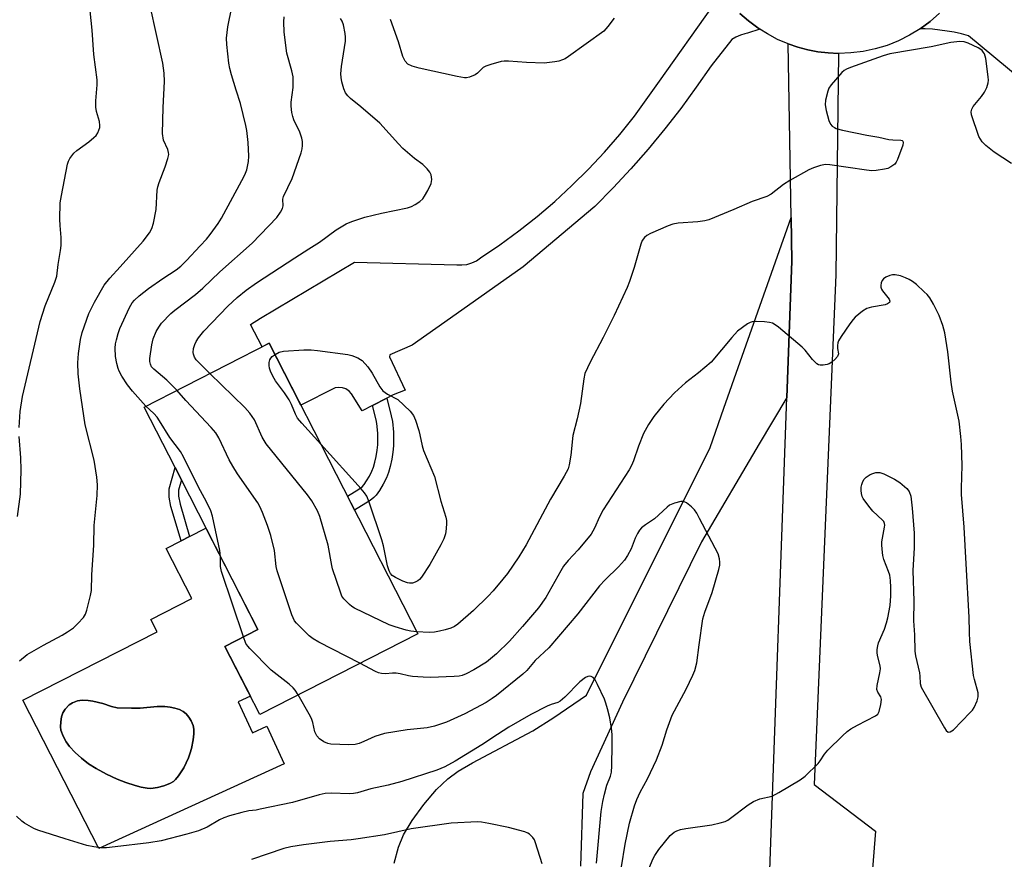
# Model space of a CAD drawing. Units: inches. Extents: x 1225770 to 1231770, y 557454 to 561455.
# Drawn here: x 1227337 to 1227608, y 558138 to 558369 of the extents above; entities that cross this region are included whole.
import ezdxf

# ---------------------------------------------------------------- set-up
doc = ezdxf.new("R2010")
doc.units = ezdxf.units.IN
doc.header["$MEASUREMENT"] = 0
for name, color, linetype in [('BLDG-Footprint', 5, 'Continuous'), ('CULTRL-Pad', 6, 'Continuous'), ('CULTRL-Swimming Pool in Ground', 4, 'Continuous'), ('TRANS-Non Street Sidewalk', 7, 'Continuous'), ('TRANS-Road', 130, 'Continuous'), ('Undefined', 1, 'Continuous')]:
    doc.layers.add(name, color=color, linetype=linetype)

msp = doc.modelspace()

# ---------------------------------------------------------------- linework, layer by layer
at = {"layer": 'BLDG-Footprint', "elevation": 442.52}
msp.add_lwpolyline([(1227446.83, 558200.23), (1227403.34, 558177.98), (1227393.76, 558196.72), (1227402.81, 558201.35), (1227381.77, 558242.51), (1227380.03, 558245.92), (1227371.51, 558262.57), (1227405.95, 558280.18)], close=True, dxfattribs=at)
at = {"layer": 'CULTRL-Pad'}
for points in [[(1227400.77, 558183.02, 0), (1227397.41, 558181.49, 0), (1227401.31, 558172.94, 0), (1227405.31, 558174.76, 0), (1227410.03, 558164.41, 0), (1227359.02, 558141.13, 0), (1227338.17, 558181.91, 0), (1227375.08, 558200.78, 0), (1227373.37, 558204.12, 0), (1227384.67, 558209.89, 0), (1227377.61, 558223.69, 0), (1227381.69, 558225.77, 0), (1227384.03, 558226.97, 0), (1227388.53, 558229.27, 0), (1227402.81, 558201.35, 0), (1227393.76, 558196.72, 0)], [(1227364.13, 558179.83, 0), (1227362.5, 558180.21, 0), (1227360.14, 558181.03, 0), (1227357.43, 558181.68, 0), (1227356.15, 558181.87, 0), (1227354.49, 558181.89, 0), (1227353.18, 558181.73, 0), (1227351.81, 558181.17, 0), (1227350.92, 558180.61, 0), (1227349.78, 558179.42, 0), (1227349.13, 558178.44, 0), (1227348.77, 558177.33, 0), (1227348.56, 558175.96, 0), (1227348.52, 558174.58, 0), (1227348.64, 558173.72, 0), (1227349.27, 558172.01, 0), (1227350.11, 558170.43, 0), (1227351.02, 558169.23, 0), (1227352.57, 558167.57, 0), (1227354.3, 558165.97, 0), (1227356.22, 558164.46, 0), (1227358.3, 558163.16, 0), (1227361.16, 558161.61, 0), (1227364.11, 558160.22, 0), (1227366.46, 558159.3, 0), (1227369.1, 558158.42, 0), (1227370.75, 558157.97, 0), (1227372.32, 558157.68, 0), (1227373.41, 558157.63, 0), (1227375.24, 558157.9, 0), (1227376.99, 558158.36, 0), (1227378.59, 558158.98, 0), (1227379.57, 558159.55, 0), (1227380.19, 558160.12, 0), (1227381.03, 558161.1, 0), (1227382.41, 558163.29, 0), (1227383.72, 558166.08, 0), (1227384.21, 558167.43, 0), (1227384.54, 558168.65, 0), (1227385.02, 558171.03, 0), (1227385.23, 558172.68, 0), (1227385.24, 558173.92, 0), (1227385.05, 558174.95, 0), (1227384.46, 558176.22, 0), (1227383.8, 558177.27, 0), (1227383.06, 558178.21, 0), (1227382.31, 558178.86, 0), (1227381.3, 558179.35, 0), (1227380.02, 558179.75, 0), (1227378.66, 558180.03, 0), (1227377.18, 558180.2, 0), (1227375.12, 558180.15, 0), (1227370.44, 558179.75, 0), (1227368.01, 558179.72, 0)]]:
    msp.add_polyline3d(points, close=True, dxfattribs=at)
at = {"layer": 'CULTRL-Swimming Pool in Ground'}
msp.add_lwpolyline([(1227364.13, 558179.83), (1227368.01, 558179.72), (1227370.44, 558179.75), (1227375.12, 558180.15), (1227377.18, 558180.2), (1227378.66, 558180.03), (1227380.02, 558179.75), (1227381.3, 558179.35), (1227382.31, 558178.86), (1227383.06, 558178.21), (1227383.8, 558177.27), (1227384.46, 558176.22), (1227385.05, 558174.95), (1227385.24, 558173.92), (1227385.23, 558172.68), (1227385.02, 558171.03), (1227384.54, 558168.65), (1227384.21, 558167.43), (1227383.72, 558166.08), (1227382.41, 558163.29), (1227381.03, 558161.1), (1227380.19, 558160.12), (1227379.57, 558159.55), (1227378.59, 558158.98), (1227376.99, 558158.36), (1227375.24, 558157.9), (1227373.41, 558157.63), (1227372.32, 558157.68), (1227370.75, 558157.97), (1227369.1, 558158.42), (1227366.46, 558159.3), (1227364.11, 558160.22), (1227361.16, 558161.61), (1227358.3, 558163.16), (1227356.22, 558164.46), (1227354.3, 558165.97), (1227352.57, 558167.57), (1227351.02, 558169.23), (1227350.11, 558170.43), (1227349.27, 558172.01), (1227348.64, 558173.72), (1227348.52, 558174.58), (1227348.56, 558175.96), (1227348.77, 558177.33), (1227349.13, 558178.44), (1227349.78, 558179.42), (1227350.92, 558180.61), (1227351.81, 558181.17), (1227353.18, 558181.73), (1227354.49, 558181.89), (1227356.15, 558181.87), (1227357.43, 558181.68), (1227360.14, 558181.03), (1227362.5, 558180.21)], close=True, dxfattribs=at)
at = {"layer": 'TRANS-Non Street Sidewalk'}
for points in [[(1227434.36, 558263), (1227438.28, 558265.01), (1227439.54, 558260.15), (1227439.85, 558258.62), (1227440.14, 558255.64), (1227440.15, 558251.88), (1227439.98, 558250.18), (1227439.67, 558248.23), (1227439.23, 558246.18), (1227438.76, 558244.53), (1227438.19, 558243.14), (1227437.29, 558241.34), (1227436.29, 558239.62), (1227435.37, 558238.32), (1227434.74, 558237.67), (1227433.76, 558236.9), (1227429.47, 558234.18), (1227427.51, 558238.02), (1227430.66, 558240), (1227431.5, 558240.66), (1227432.08, 558241.26), (1227432.76, 558242.25), (1227433.52, 558243.54), (1227434.21, 558244.9), (1227434.66, 558246), (1227435.05, 558247.38), (1227435.41, 558249.01), (1227435.69, 558250.76), (1227435.83, 558252.19), (1227435.83, 558255.42), (1227435.57, 558258.09), (1227435.38, 558259.07)], [(1227384.03, 558226.97), (1227381.69, 558225.77), (1227378.9, 558235.25), (1227378.4, 558237.82), (1227378.4, 558240.05), (1227380.03, 558245.92), (1227381.77, 558242.51), (1227380.99, 558239.7), (1227380.99, 558238.07), (1227381.42, 558235.87)]]:
    msp.add_lwpolyline(points, close=True, dxfattribs=at)
at = {"layer": 'TRANS-Road'}
for points in [[(1227535.48, 558370.88), (1227537.86, 558368.79), (1227540.39, 558366.9), (1227541.01, 558366.51), (1227537.63, 558365.45), (1227536.88, 558365.27), (1227535.62, 558364.87), (1227534.42, 558364.33), (1227533.28, 558363.68), (1227527.56, 558356.46), (1227523.49, 558350.54), (1227519.24, 558344.75), (1227514.83, 558339.09), (1227510.25, 558333.55), (1227505.51, 558328.16), (1227500.62, 558322.9), (1227495.57, 558317.79), (1227475.82, 558301.18), (1227455.81, 558287.03), (1227445.33, 558279.62), (1227439.17, 558276.93), (1227439.1, 558276.4), (1227443.4, 558267.22), (1227440.08, 558265.94), (1227438.28, 558265.01), (1227434.36, 558263), (1227431.57, 558261.56), (1227428.58, 558266.19), (1227427.92, 558266.97), (1227427.08, 558267.55), (1227426.11, 558267.9), (1227425.1, 558268), (1227424.09, 558267.83), (1227414.67, 558263.12), (1227405.95, 558280.18), (1227404, 558279.18), (1227400.81, 558285.25), (1227403.53, 558287.03), (1227429.4, 558302.41), (1227457.58, 558301.73), (1227458.98, 558301.67), (1227460.36, 558301.84), (1227461.7, 558302.24), (1227462.97, 558302.84), (1227464.12, 558303.63), (1227469.44, 558307.23), (1227474.62, 558311.02), (1227479.66, 558315), (1227484.54, 558319.17), (1227489.27, 558323.51), (1227493.83, 558328.03), (1227498.22, 558332.72), (1227502.43, 558337.57), (1227506.46, 558342.57), (1227513.33, 558352.23), (1227527.97, 558372.8)], [(1227590.44, 558370.91), (1227587.88, 558368.66), (1227585.13, 558366.64), (1227582.22, 558364.87), (1227579.17, 558363.34), (1227576, 558362.09), (1227572.74, 558361.11), (1227569.4, 558360.41), (1227566.02, 558360), (1227562.61, 558359.89), (1227559.78, 558360.01), (1227556.97, 558360.34), (1227554.19, 558360.86), (1227551.45, 558361.58), (1227548.77, 558362.5), (1227545.86, 558363.74), (1227543.06, 558365.21), (1227541.01, 558366.51), (1227540.39, 558366.9), (1227537.86, 558368.79), (1227535.48, 558370.88)], [(1227630.61, 558338.03), (1227598.4, 558364.74), (1227596.46, 558365.25), (1227594.49, 558365.68), (1227592.51, 558366.03), (1227590.52, 558366.3), (1227588.52, 558366.5), (1227586.51, 558366.61), (1227585.13, 558366.64), (1227587.88, 558368.66), (1227590.44, 558370.91)], [(1227440.34, 558137.06), (1227441.56, 558141.49), (1227442.91, 558144.85), (1227445.3, 558148.86), (1227448.51, 558153.27), (1227452.02, 558157.38), (1227455.07, 558160.29), (1227458, 558162.38), (1227461.9, 558164.71), (1227478.5, 558173.51), (1227484.31, 558177.18), (1227493.32, 558183.29), (1227527.29, 558251.49), (1227531.09, 558262.27), (1227535.59, 558275.04), (1227549.58, 558314.68), (1227549.78, 558302.7), (1227548.42, 558265.21), (1227540.77, 558252.44), (1227524.97, 558225.49), (1227503.19, 558181.37), (1227494.34, 558162.18), (1227492.29, 558156.28), (1227491.59, 558136.28)]]:
    msp.add_lwpolyline(points, dxfattribs=at)
msp.add_lwpolyline([(1227562.61, 558359.89), (1227561.88, 558298.93), (1227555.91, 558158.73), (1227572.81, 558145.87), (1227571.99, 558135.5), (1227563.27, 558134.46), (1227559.65, 558134.03), (1227559.24, 558127.57), (1227543.41, 558126.71), (1227543.6, 558131.94), (1227543.72, 558135.18), (1227548.42, 558265.21), (1227549.78, 558302.7), (1227549.58, 558314.68), (1227548.77, 558362.5), (1227551.45, 558361.58), (1227554.19, 558360.86), (1227556.97, 558360.34), (1227559.78, 558360.01)], close=True, dxfattribs=at)
at = {"layer": 'Undefined'}
for points, elevation in [([(1227337.16, 558256.94), (1227337.4, 558261.35), (1227338.05, 558265.45), (1227342.92, 558286.14), (1227344.25, 558290.42), (1227346.99, 558296.89), (1227347.53, 558298.6), (1227347.83, 558301.83), (1227348.55, 558305.61), (1227348.71, 558307.04), (1227348.67, 558309.26), (1227348.39, 558312.48), (1227348.31, 558314.23), (1227348.46, 558318.74), (1227348.76, 558320.75), (1227350.41, 558329.38), (1227350.7, 558330.2), (1227351.11, 558330.99), (1227352.14, 558332.42), (1227353.02, 558333.17), (1227356.35, 558335.58), (1227357.68, 558336.7), (1227358.29, 558337.31), (1227358.75, 558337.99), (1227359.1, 558338.72), (1227359.32, 558339.48), (1227359.37, 558340.02), (1227359.21, 558341.14), (1227358.41, 558343.93), (1227358.21, 558345.06), (1227358.21, 558346.8), (1227358.57, 558351.18), (1227358.58, 558352.64), (1227357.65, 558359.53), (1227357.2, 558366.24), (1227356.12, 558376.99)], 436), ([(1227337.25, 558192.79), (1227339.32, 558194.5), (1227343.86, 558197.09), (1227348.99, 558199.8), (1227350.43, 558200.7), (1227352.04, 558201.85), (1227353.28, 558203.01), (1227354.8, 558204.69), (1227355.4, 558205.63), (1227355.78, 558206.72), (1227356.8, 558210.69), (1227357.06, 558212.11), (1227357.09, 558216.45), (1227357.7, 558224.62), (1227357.79, 558229.98), (1227358.61, 558238.26), (1227358.66, 558241.19), (1227358.49, 558243.26), (1227357.8, 558247.99), (1227355.31, 558257.69), (1227353.82, 558267.55), (1227353.39, 558271.7), (1227353.31, 558274.73), (1227353.45, 558277.35), (1227353.99, 558281.16), (1227354.51, 558283.12), (1227356.28, 558288.31), (1227357.87, 558291.39), (1227360.54, 558296.12), (1227362.04, 558298.07), (1227364.95, 558301.12), (1227371.24, 558308.23), (1227372.97, 558310.51), (1227373.68, 558311.72), (1227374.1, 558313.13), (1227374.8, 558316.93), (1227375.14, 558322.24), (1227375.28, 558323.2), (1227375.63, 558324.31), (1227377.36, 558328.69), (1227378.09, 558330.96), (1227378.31, 558332.09), (1227378.27, 558332.64), (1227378.03, 558333.44), (1227376.87, 558335.98), (1227376.56, 558337.8), (1227376.73, 558345.03), (1227377.14, 558352.14), (1227377.06, 558354.47), (1227376.64, 558357.16), (1227373.16, 558372.94)], 438), ([(1227372.03, 558262.83), (1227368.36, 558266.94), (1227366.97, 558268.67), (1227365.41, 558271.11), (1227364.7, 558272.41), (1227364.36, 558273.21), (1227364, 558274.56), (1227363.63, 558276.49), (1227363.59, 558278.79), (1227363.67, 558279.95), (1227363.88, 558281.11), (1227364.36, 558282.82), (1227364.88, 558284.18), (1227367.52, 558289.99), (1227368.22, 558291.21), (1227368.87, 558292.01), (1227370.2, 558293.17), (1227372.77, 558295.15), (1227376.71, 558297.98), (1227380.3, 558300.36), (1227381.62, 558301.38), (1227383.19, 558302.89), (1227386.98, 558306.91), (1227388.67, 558308.77), (1227389.71, 558310.04), (1227391.88, 558313.11), (1227392.8, 558314.57), (1227398.46, 558324.88), (1227399.23, 558326.49), (1227399.77, 558327.86), (1227400.25, 558330.14), (1227400.38, 558331.58), (1227400.15, 558335.36), (1227399.78, 558338.62), (1227399.5, 558340.07), (1227398.08, 558346.12), (1227396.83, 558349.79), (1227395.56, 558354.02), (1227395.09, 558355.72), (1227394.85, 558357.14), (1227394.26, 558362.3), (1227394.24, 558364.02), (1227394.57, 558367.19), (1227395.65, 558372.61)], 440), ([(1227380.55, 558267.19), (1227377.75, 558270.01), (1227374.16, 558273.04), (1227373.59, 558273.68), (1227373.25, 558274.37), (1227373.09, 558275.14), (1227373.12, 558275.97), (1227373.64, 558279.68), (1227374.01, 558281.34), (1227374.81, 558283.38), (1227375.53, 558284.57), (1227376.35, 558285.69), (1227378.92, 558288.29), (1227380.02, 558289.23), (1227385.64, 558293.55), (1227387.69, 558295.25), (1227392.38, 558299.8), (1227401.22, 558307.65), (1227408.02, 558314.7), (1227409.04, 558316.17), (1227409.58, 558317.19), (1227409.77, 558317.97), (1227409.71, 558319.76), (1227409.86, 558320.53), (1227412.25, 558325.48), (1227414.71, 558332.54), (1227414.99, 558333.63), (1227415.09, 558334.5), (1227415.08, 558335.68), (1227414.97, 558336.56), (1227414.39, 558338.18), (1227412.71, 558341.55), (1227412.42, 558342.48), (1227412.22, 558343.6), (1227412.01, 558345.31), (1227411.97, 558346.44), (1227412.58, 558350.5), (1227412.53, 558353.43), (1227412.21, 558355.12), (1227410.81, 558359.94), (1227410.11, 558365.7), (1227409.96, 558368.54), (1227410.03, 558369.96)], 442), ([(1227389.6, 558271.82), (1227386.45, 558274.89), (1227385.87, 558275.61), (1227385.43, 558276.34), (1227385.11, 558277.1), (1227385.03, 558277.63), (1227385.14, 558278.72), (1227385.44, 558279.8), (1227385.82, 558280.59), (1227386.47, 558281.59), (1227387.95, 558283.42), (1227394.56, 558290.37), (1227397.16, 558292.74), (1227399.65, 558294.75), (1227402.47, 558296.76), (1227412.96, 558303.67), (1227416.88, 558306.07), (1227419.78, 558307.97), (1227424.41, 558311.34), (1227427.16, 558312.94), (1227428.72, 558313.62), (1227432.24, 558314.83), (1227436.87, 558315.96), (1227444, 558317.39), (1227445.1, 558317.76), (1227446.14, 558318.3), (1227447.38, 558319.1), (1227448.23, 558319.88), (1227448.73, 558320.6), (1227449.63, 558322.17), (1227450.53, 558324.06), (1227450.69, 558325.15), (1227450.53, 558326.5), (1227450.17, 558327.22), (1227449.46, 558328.09), (1227448.23, 558329.3), (1227445.91, 558330.98), (1227442.77, 558333.74), (1227441.52, 558334.99), (1227436.36, 558340.68), (1227431.21, 558345.18), (1227428.31, 558347.43), (1227427.56, 558348.17), (1227426.96, 558349.01), (1227426.51, 558350.08), (1227425.93, 558352.06), (1227425.72, 558353.2), (1227425.68, 558354.28), (1227425.84, 558356.27), (1227426.92, 558363.28), (1227426.96, 558364.36), (1227426.88, 558365.39), (1227426.41, 558367.71), (1227426.03, 558368.78), (1227425.53, 558369.48)], 444), ([(1227500.9, 558369.53), (1227499.18, 558367.23), (1227498.01, 558366.03), (1227488.35, 558359.02), (1227487.39, 558358.41), (1227486.68, 558358.07), (1227485.67, 558357.73), (1227484.56, 558357.51), (1227481.62, 558357.19), (1227476.76, 558357.39), (1227471.82, 558357.71), (1227470.66, 558357.72), (1227469.8, 558357.61), (1227466.94, 558356.86), (1227465.56, 558356.37), (1227464.84, 558355.95), (1227463.27, 558354.39), (1227462.6, 558353.94), (1227461.06, 558353.36), (1227460.26, 558353.19), (1227459.7, 558353.16), (1227457.66, 558353.48), (1227447.24, 558355.78), (1227445.26, 558356.33), (1227444.11, 558356.95), (1227443.38, 558357.71), (1227442.72, 558358.98), (1227441.52, 558363.06), (1227439.29, 558369.23)], 446), ([(1227610.27, 558329.59), (1227605.52, 558332.66), (1227603.23, 558334.53), (1227602.19, 558335.56), (1227601.68, 558336.24), (1227601.29, 558337.03), (1227599.23, 558342.96), (1227599.11, 558343.77), (1227599.3, 558344.53), (1227599.74, 558345.24), (1227601.95, 558348), (1227602.78, 558349.23), (1227603.48, 558350.52), (1227603.82, 558351.78), (1227603.88, 558352.54), (1227603.85, 558353.43), (1227603.19, 558358.5), (1227602.82, 558359.75), (1227602.59, 558360.16), (1227602.17, 558360.67), (1227601.79, 558360.99), (1227601.04, 558361.43), (1227598.34, 558362.66), (1227597.24, 558363.04), (1227596.05, 558363.15), (1227593.54, 558362.85), (1227588.13, 558361.72), (1227576.8, 558359.73), (1227574.91, 558359.18), (1227565.91, 558355.98), (1227564.85, 558355.54), (1227564.23, 558355.17), (1227563.57, 558354.59), (1227560.63, 558351.25), (1227559.98, 558350.29), (1227559.68, 558349.51), (1227559.1, 558347.02), (1227558.98, 558345.71), (1227559.21, 558344.12), (1227559.94, 558341.37), (1227560.41, 558340.38), (1227560.91, 558339.86), (1227561.53, 558339.45), (1227562.02, 558339.23), (1227563.74, 558338.78), (1227570.46, 558337.39), (1227573.73, 558336.85), (1227576.51, 558336.17), (1227577.61, 558336.06), (1227579.75, 558336), (1227580.12, 558335.92), (1227580.35, 558335.76), (1227580.43, 558335.39), (1227580.3, 558334.64), (1227578.92, 558330.65), (1227578.54, 558329.97), (1227578.1, 558329.42), (1227577.06, 558328.64), (1227576.17, 558328.23), (1227575.32, 558328.01), (1227572.98, 558327.67), (1227571.81, 558327.6), (1227570.37, 558327.73), (1227560.23, 558329.26), (1227559.08, 558329.29), (1227557.7, 558329), (1227555.8, 558328.37), (1227554.47, 558327.83), (1227549.27, 558324.94), (1227547.52, 558323.84), (1227544.11, 558321.18), (1227542.92, 558320.54), (1227538.88, 558319.14), (1227533.86, 558316.94), (1227526.95, 558314.09), (1227525.87, 558313.83), (1227523.95, 558313.54), (1227518.49, 558313.15), (1227517.08, 558312.9), (1227515.72, 558312.39), (1227510.86, 558310.3), (1227509.84, 558309.76), (1227509.25, 558309.25), (1227508.64, 558308.44), (1227508.2, 558307.42), (1227506.42, 558300.99), (1227505.14, 558297.08), (1227504.49, 558295.45), (1227500.93, 558287.8), (1227497.87, 558281.72), (1227494.27, 558274.88), (1227492.83, 558271.78), (1227492.51, 558270.35), (1227491.61, 558263.55), (1227490.67, 558259.38), (1227489.5, 558254.74), (1227489.01, 558249.3), (1227488.54, 558246.72), (1227488.23, 558245.61), (1227487.17, 558243.53), (1227483.4, 558237.2), (1227476.63, 558224.64), (1227474.66, 558221.38), (1227471.49, 558216.82), (1227470.24, 558215.18), (1227467.61, 558212.06), (1227466.21, 558210.55), (1227462.18, 558206.61), (1227457.89, 558202.89), (1227456.94, 558202.24), (1227455.98, 558201.79), (1227454.42, 558201.28), (1227452.79, 558200.91), (1227451.4, 558200.68), (1227450, 558200.56), (1227446.56, 558200.76)], 444), ([(1227509.73, 558133.66), (1227511.57, 558138.19), (1227512.08, 558139.23), (1227513.16, 558140.86), (1227516.35, 558144.69), (1227517.39, 558145.59), (1227518.12, 558145.97), (1227519.17, 558146.34), (1227520.63, 558146.62), (1227527.76, 558147.64), (1227530.07, 558148.17), (1227531.47, 558148.6), (1227532.18, 558148.95), (1227532.92, 558149.43), (1227537.77, 558153.14), (1227539.2, 558154.09), (1227540.95, 558154.75), (1227544.38, 558155.56), (1227546.21, 558156.49), (1227552.05, 558159.98), (1227553.47, 558161.01), (1227557.03, 558164.55), (1227557.57, 558165.24), (1227558.8, 558167.12), (1227559.71, 558168.2), (1227563.72, 558172.15), (1227565.04, 558173.34), (1227566.01, 558174.01), (1227567.83, 558175.02), (1227572.82, 558177.58), (1227573.44, 558178.11), (1227573.81, 558178.82), (1227574.31, 558180.75), (1227574.46, 558182.11), (1227574.27, 558182.83), (1227573.42, 558184.12), (1227573.23, 558184.83), (1227573.32, 558185.95), (1227574.03, 558189.41), (1227574.16, 558190.53), (1227574.07, 558191.38), (1227573.37, 558194.2), (1227573.26, 558195.05), (1227573.28, 558195.86), (1227573.45, 558196.9), (1227573.68, 558197.68), (1227575.28, 558201.51), (1227575.84, 558203.17), (1227576.22, 558204.58), (1227576.83, 558207.98), (1227577.02, 558210.62), (1227577.08, 558212.89), (1227576.95, 558214.88), (1227576.76, 558216.28), (1227576.42, 558217.36), (1227575.08, 558220.65), (1227574.85, 558221.78), (1227574.63, 558223.52), (1227574.55, 558224.68), (1227574.57, 558225.52), (1227575.34, 558229.5), (1227575.38, 558230.06), (1227575.31, 558230.58), (1227575.07, 558231.06), (1227574.72, 558231.49), (1227572.12, 558233.97), (1227570.98, 558235.31), (1227569.44, 558237.45), (1227569.19, 558237.96), (1227568.95, 558238.78), (1227568.83, 558239.64), (1227568.84, 558240.5), (1227569.03, 558241.3), (1227569.33, 558242.07), (1227569.74, 558242.75), (1227570.22, 558243.28), (1227571.34, 558244.03), (1227572.12, 558244.34), (1227572.93, 558244.55), (1227573.47, 558244.61), (1227574.04, 558244.56), (1227575.13, 558244.19), (1227578.06, 558242.71), (1227579.56, 558241.8), (1227581.46, 558240.18), (1227582.06, 558239.31), (1227582.51, 558238.04), (1227582.94, 558234.77), (1227583.5, 558227.91), (1227583.49, 558223.8), (1227583.13, 558217.63), (1227583.41, 558209.17), (1227583.3, 558203.73), (1227583.57, 558199.87), (1227583.61, 558195.45), (1227583.8, 558194.09), (1227584.9, 558189.42), (1227585.02, 558188.58), (1227585.1, 558186.54), (1227585.42, 558185.53), (1227591.82, 558174.28), (1227592.29, 558173.59), (1227592.83, 558173.16), (1227593.38, 558173.19), (1227594.25, 558173.8), (1227598.89, 558178.56), (1227599.48, 558179.23), (1227599.98, 558179.95), (1227600.77, 558181.79), (1227601.07, 558182.88), (1227601.06, 558183.96), (1227600.05, 558187.6), (1227599.81, 558188.74), (1227598.79, 558198.08), (1227598.66, 558200.61), (1227598.61, 558204.78), (1227597.81, 558219.43), (1227597.18, 558229.51), (1227596.51, 558238.54), (1227596.49, 558240.3), (1227596.71, 558246.5), (1227596.51, 558252.3), (1227596.34, 558254.47), (1227595.81, 558258.72), (1227594.01, 558266.98), (1227593.67, 558269.45), (1227592.77, 558277.73), (1227591.92, 558282.97), (1227591.39, 558284.97), (1227590.35, 558287.75), (1227588.76, 558290.91), (1227587.75, 558292.66), (1227587.06, 558293.5), (1227586.24, 558294.31), (1227584.09, 558296.26), (1227582.97, 558297.16), (1227582.06, 558297.71), (1227581.06, 558298.17), (1227579.66, 558298.64), (1227578.24, 558298.96), (1227577.51, 558298.96), (1227576.72, 558298.75), (1227575.7, 558298.28), (1227575.03, 558297.81), (1227574.7, 558297.43), (1227574.39, 558296.75), (1227574.25, 558296.02), (1227574.28, 558295.55), (1227574.47, 558295.04), (1227574.77, 558294.56), (1227576.56, 558292.3), (1227576.77, 558291.7), (1227576.64, 558291.37), (1227576.14, 558290.96), (1227575.44, 558290.68), (1227571.75, 558290.08), (1227570.45, 558289.71), (1227569.25, 558288.97), (1227567.24, 558287.28), (1227566.66, 558286.62), (1227565.78, 558285.43), (1227563.39, 558282.02), (1227562.65, 558280.76), (1227562.46, 558280.25), (1227562.33, 558279.49), (1227562.35, 558278.73), (1227562.64, 558277.2), (1227562.4, 558276.5), (1227561.67, 558275.67), (1227560.79, 558274.91), (1227560.06, 558274.45), (1227559.54, 558274.27), (1227558.44, 558274.08), (1227557.62, 558274.08), (1227557.12, 558274.2), (1227556.66, 558274.46), (1227555.45, 558275.66), (1227553.47, 558278.2), (1227552.67, 558279.05), (1227546.11, 558284.53), (1227545.18, 558285.24), (1227544.44, 558285.65), (1227543.64, 558285.85), (1227542.23, 558285.99), (1227539.94, 558286.1), (1227538.84, 558286.03), (1227538.32, 558285.87), (1227537.59, 558285.48), (1227534.85, 558283.42), (1227533.28, 558281.74), (1227527.56, 558274.95), (1227524.11, 558271.99), (1227520.52, 558269.2), (1227517.46, 558266.47), (1227514.54, 558263.41), (1227511.79, 558259.95), (1227510.33, 558257.81), (1227508.94, 558255.34), (1227507.56, 558251.84), (1227506.26, 558247.77), (1227505.7, 558246.54), (1227505, 558245.35), (1227497.82, 558234.26), (1227496.82, 558232.36), (1227495.45, 558229.24), (1227494.52, 558227.61), (1227491.02, 558223.3), (1227488.23, 558220.34), (1227486.97, 558218.76), (1227486.18, 558217.51), (1227482.06, 558210.21), (1227480.06, 558207.36), (1227475.7, 558202.18), (1227472.08, 558198.16), (1227468.55, 558194.68), (1227465.72, 558192.4), (1227462.31, 558190.25), (1227460.18, 558189.15), (1227459.08, 558188.72), (1227458.25, 558188.56), (1227456.85, 558188.42), (1227450.31, 558188.19), (1227448.31, 558188.23), (1227445.41, 558188.46), (1227444.26, 558188.64), (1227442, 558189.21), (1227440.9, 558189.39), (1227439.91, 558189.38), (1227437.92, 558189.17), (1227436.84, 558189.25), (1227436.02, 558189.49), (1227435.22, 558189.85), (1227430.9, 558192.08)], 442), ([(1227420.19, 558252.34), (1227414.9, 558258.18), (1227413.75, 558259.54), (1227413.15, 558260.58), (1227412.11, 558263.26), (1227411.44, 558264.55), (1227410.16, 558266.53), (1227407.67, 558269.81), (1227406.92, 558271.08), (1227406.29, 558272.41), (1227406.01, 558273.23), (1227405.92, 558274.04), (1227405.94, 558274.84), (1227406.1, 558275.6), (1227406.36, 558276.05), (1227406.74, 558276.45), (1227407.55, 558277.06)], 446), ([(1227407.55, 558277.06), (1227408.72, 558277.71), (1227409.85, 558277.99), (1227415.46, 558278.29), (1227417.52, 558278.33), (1227419.28, 558278.15), (1227427.59, 558277.01), (1227428.72, 558276.72), (1227430.32, 558276.1), (1227431.07, 558275.7), (1227431.53, 558275.36), (1227433.07, 558273.6), (1227434.25, 558271.92), (1227436.4, 558268.11), (1227437.24, 558267.07), (1227437.82, 558266.56), (1227438.52, 558266.1), (1227441.31, 558264.69), (1227444.72, 558261.4), (1227445.65, 558260.28), (1227446.24, 558258.94), (1227447.14, 558256.1), (1227447.45, 558254.97), (1227448.08, 558251.95), (1227448.45, 558250.64), (1227451.46, 558243.43), (1227453.18, 558236.71), (1227454.55, 558232.24), (1227454.72, 558231.4), (1227454.78, 558230.6), (1227454.7, 558229.03), (1227454.43, 558227.67), (1227453.97, 558226.32), (1227453.2, 558224.7), (1227450.17, 558219.24), (1227447.83, 558215.79), (1227447.28, 558215.11), (1227446.86, 558214.74), (1227446.14, 558214.38), (1227445.36, 558214.17), (1227444.55, 558214.11), (1227444.01, 558214.19), (1227442.75, 558214.66), (1227440.71, 558215.65), (1227439.83, 558216.26), (1227439.34, 558216.81), (1227438.96, 558217.55), (1227438.51, 558218.89), (1227437.39, 558224.35), (1227436.96, 558226.05), (1227433.46, 558236.43), (1227432.79, 558238.03), (1227432.21, 558238.94), (1227431.26, 558240.08), (1227420.19, 558252.34)], 446), ([(1227446.56, 558200.76), (1227444.89, 558200.94), (1227443.67, 558201.2), (1227440.58, 558202.07), (1227438.94, 558202.69), (1227429.4, 558207.21), (1227428.68, 558207.68), (1227428.03, 558208.23), (1227426.45, 558209.85), (1227425.98, 558210.55), (1227425.53, 558211.63), (1227423.36, 558218.09), (1227423.16, 558218.95), (1227422.2, 558224.6), (1227419.84, 558232.43), (1227419.2, 558234.03), (1227417.72, 558236.79), (1227416.49, 558238.44), (1227405.11, 558252.47), (1227404.04, 558254.3), (1227401.91, 558259.05), (1227400.66, 558260.93), (1227399.25, 558262.44), (1227389.6, 558271.82)], 444), ([(1227430.9, 558192.08), (1227419.6, 558197.89), (1227418.05, 558198.77), (1227416.92, 558199.67), (1227414.43, 558202.09), (1227413.44, 558203.13), (1227412.92, 558203.8), (1227412.21, 558205.41), (1227408.11, 558217.55), (1227407.86, 558218.69), (1227407.42, 558223.15), (1227406.41, 558227.21), (1227405.49, 558230.02), (1227404.1, 558233.57), (1227403.39, 558235.18), (1227402.78, 558236.18), (1227397.25, 558244.22), (1227395.9, 558246.34), (1227394.94, 558248.1), (1227392.05, 558254.13), (1227391.25, 558255.44), (1227389.96, 558256.98), (1227382.99, 558264.34), (1227380.55, 558267.19)], 442), ([(1227392.59, 558221.35), (1227392.38, 558223.11), (1227390.34, 558232.6), (1227389.9, 558233.98), (1227388.71, 558236.54), (1227386.53, 558240.55), (1227382.35, 558248.92), (1227381.56, 558250.33), (1227378.56, 558254.24), (1227375.77, 558258.81), (1227375.1, 558259.78), (1227374.16, 558260.84), (1227372.03, 558262.83)], 440), ([(1227336.69, 558232.44), (1227337.46, 558238.57), (1227337.68, 558245.32), (1227337.59, 558248.6), (1227337.16, 558254.48)], 436), ([(1227502.95, 558136.12), (1227503.92, 558142.35), (1227505.13, 558148.14), (1227506.48, 558152.87), (1227507.13, 558154.61), (1227508.09, 558156.61), (1227510.06, 558160.32), (1227512.59, 558165.54), (1227514.06, 558169.53), (1227515.37, 558173.79), (1227516.85, 558177.84), (1227520.67, 558184.97), (1227522.56, 558188.83), (1227523.12, 558190.14), (1227523.61, 558192.21), (1227524.25, 558197.12), (1227525.34, 558204.33), (1227525.85, 558206.17), (1227527.83, 558211.57), (1227529.69, 558217.89), (1227529.94, 558219.05), (1227529.98, 558219.92), (1227529.89, 558220.8), (1227529.48, 558222.2), (1227524.42, 558231.89), (1227523.6, 558233.38), (1227522.97, 558234.31), (1227522.14, 558235.16), (1227520.76, 558236.25), (1227520.01, 558236.58), (1227519.2, 558236.57), (1227517.5, 558236.13), (1227516.16, 558235.56), (1227515.45, 558235.02), (1227512.03, 558231.86), (1227509.49, 558230.19), (1227508.4, 558229.31), (1227507.83, 558228.7), (1227507.27, 558227.79), (1227506.7, 558226.54), (1227505.59, 558223.54), (1227504.57, 558221.72), (1227503.75, 558220.48), (1227502.05, 558218.58), (1227498.43, 558215.03), (1227496.9, 558213.35), (1227490.9, 558205.67), (1227482.93, 558196.3), (1227479.14, 558192.84), (1227476.82, 558190.13), (1227475.74, 558189.05), (1227468.52, 558183.26), (1227467.35, 558182.39), (1227465.63, 558181.3), (1227459.75, 558178.16), (1227454.71, 558175.89), (1227451.4, 558174.75), (1227449.38, 558174.35), (1227443.91, 558173.78), (1227437.67, 558172.74), (1227435.03, 558171.95), (1227432.01, 558170.56), (1227430.69, 558170.05), (1227429.62, 558169.74), (1227427.9, 558169.62), (1227422.88, 558169.82), (1227422.04, 558169.99), (1227420.98, 558170.48), (1227419.76, 558171.3), (1227419.02, 558172.09), (1227418.55, 558173.23), (1227417.97, 558175.8), (1227417.62, 558176.88), (1227416.99, 558178.12), (1227413.96, 558183.41)], 440), ([(1227398.86, 558199.33), (1227392.78, 558217.29), (1227392.55, 558218.72), (1227392.59, 558221.35)], 440), ([(1227413.96, 558183.41), (1227413.12, 558184.7), (1227412.57, 558185.35), (1227411.44, 558186.31), (1227406.48, 558190.16), (1227400.62, 558196.14), (1227400.04, 558196.81), (1227399.56, 558197.55), (1227398.86, 558199.33)], 440), ([(1227496.05, 558137.12), (1227497.34, 558151.3), (1227497.79, 558154.09), (1227498.21, 558156.05), (1227498.92, 558158.51), (1227499.86, 558161), (1227500.13, 558162.12), (1227500.26, 558163.84), (1227500.36, 558169.63), (1227500.3, 558172.51), (1227500.16, 558174.23), (1227499.7, 558177.05), (1227499.1, 558179.51), (1227498.64, 558181.13), (1227498.21, 558182.21), (1227496.34, 558186.23), (1227495.65, 558187.52), (1227495.15, 558188.13), (1227494.56, 558188.48), (1227494.13, 558188.54), (1227493.69, 558188.48), (1227492.99, 558188.16), (1227491.46, 558186.97), (1227487.31, 558182.75), (1227486.03, 558181.63), (1227485.37, 558181.28), (1227483.51, 558180.7), (1227482.43, 558180.25), (1227478, 558177.98), (1227471.91, 558174.52), (1227468.76, 558172.52), (1227464.5, 558169.61), (1227457.12, 558165.11), (1227454.27, 558163.62), (1227452.09, 558162.7), (1227442.47, 558159.54), (1227438.71, 558158.59), (1227433.89, 558157.55), (1227430.29, 558156.47), (1227429.16, 558156.27), (1227428, 558156.18), (1227423.13, 558156.39), (1227421.39, 558156.3), (1227419.72, 558155.9), (1227412.38, 558153.8), (1227403.49, 558151.91), (1227402.35, 558151.71), (1227400.31, 558151.5), (1227398.38, 558151.05), (1227395.06, 558150.12), (1227393.43, 558149.56), (1227392.3, 558149), (1227388.83, 558146.97), (1227386.5, 558146.03), (1227383.26, 558145.06), (1227376.18, 558143.25), (1227372.81, 558142.64), (1227363.59, 558141.55), (1227361.15, 558141.33), (1227359.73, 558141.35), (1227357.65, 558141.56), (1227355.77, 558141.99), (1227349.77, 558143.76), (1227342.27, 558146.2), (1227341.19, 558146.66), (1227339.89, 558147.35), (1227338.62, 558148.1), (1227337.91, 558148.61), (1227336.42, 558150)], 438), ([(1227481.07, 558136.95), (1227479.26, 558142.67), (1227478.93, 558143.49), (1227478.5, 558144.17), (1227477.59, 558145.09), (1227477.14, 558145.37), (1227476.34, 558145.69), (1227471.84, 558146.91), (1227466.4, 558148.04), (1227464.39, 558148.41), (1227463.24, 558148.5), (1227456, 558148.14), (1227445.05, 558146.5), (1227437.66, 558144.92), (1227430.43, 558143.78), (1227428.48, 558143.54), (1227422.76, 558143.05), (1227415.35, 558142.13), (1227411.87, 558141.55), (1227409.98, 558141.1), (1227401.04, 558138.12)], 436)]:
    msp.add_lwpolyline(points, dxfattribs=dict(at, elevation=elevation))

doc.saveas('drawing.dxf')
